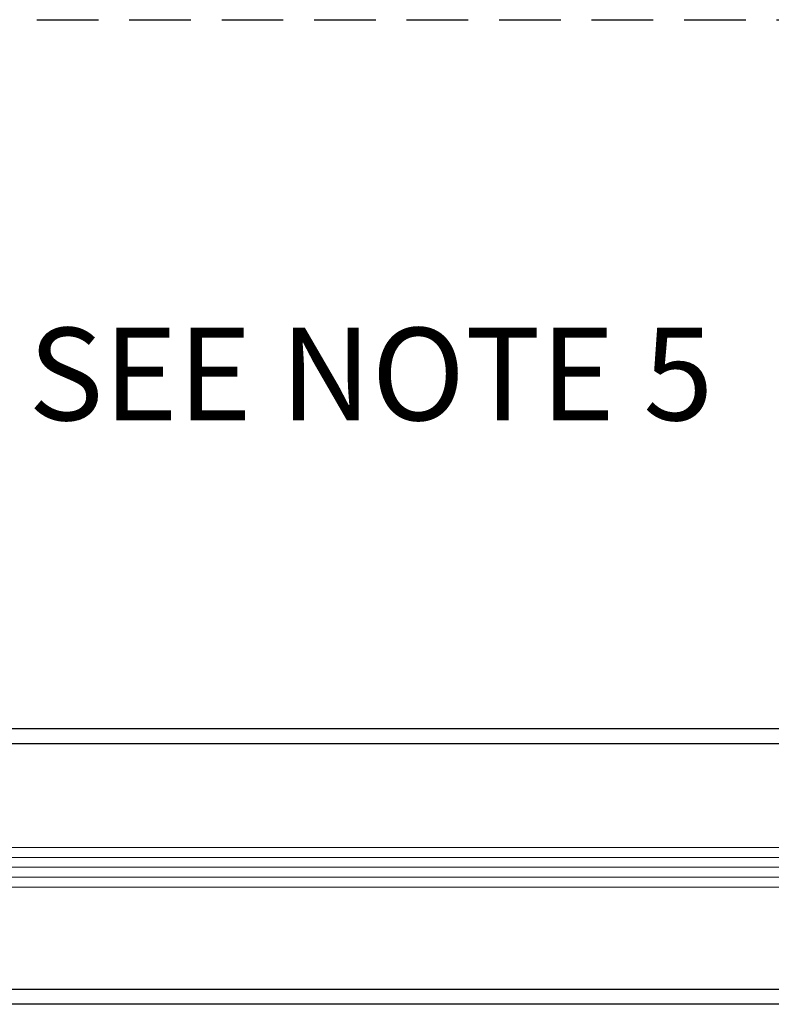
# Model space of a CAD drawing. Extents: x 0 to 45.8, y -1.1 to 62.2.
# Drawn here: x 29.9 to 33, y 12.4 to 16.4 of the extents above; entities that cross this region are included whole.
import ezdxf
from ezdxf.enums import TextEntityAlignment as Align

# ---------------------------------------------------------------- set-up
doc = ezdxf.new("R2010")
doc.units = 0
doc.header["$MEASUREMENT"] = 0
doc.linetypes.add('HIDDEN', pattern=[0.375, 0.25, -0.125])
for name, color, linetype, lineweight in [('Dimension', 2, 'CONTINUOUS', 15), ('GLASS', 121, 'CONTINUOUS', 9), ('Object', 7, 'CONTINUOUS', 30)]:
    doc.layers.add(name, color=color, linetype=linetype, lineweight=lineweight)
doc.styles.get("Standard").update_dxf_attribs({"font": 'arial.ttf'})

# ---------------------------------------------------------------- blocks, each defined once
blk = doc.blocks.new('Horizontal Section GT1175-14L')
at = {"layer": 'GLASS'}
for p, q in [((17.8197, -1.1186), (24.3654, -1.1186)), ((17.8197, -1.1587), (24.3654, -1.1587)), ((17.8197, -1.1988), (24.3654, -1.1988)), ((17.8197, -1.2389), (24.3654, -1.2389)), ((17.8197, -1.279), (24.3654, -1.279))]:
    blk.add_line(p, q, dxfattribs=at)
at = {"layer": 'Object', "linetype": 'HIDDEN'}
blk.add_line((9.5628, 2.2376), (25.8713, 2.2376), dxfattribs=at)
at = {"layer": 'Object', "linetype": 'Continuous'}
for p, q in [((17.6606, -0.6356), (25.7914, -0.6356)), ((24.5104, -0.6976), (17.9803, -0.6976)), ((17.9771, -1.6925), (24.5136, -1.6925)), ((25.7914, -1.7542), (17.6583, -1.7542))]:
    blk.add_line(p, q, dxfattribs=at)

msp = doc.modelspace()

# ---------------------------------------------------------------- block references
at = {"layer": 'Object'}
msp.add_blockref('Horizontal Section GT1175-14L', (9.5742, 14.1226), dxfattribs=at)

# ---------------------------------------------------------------- texts
at = {"layer": 'Dimension', "linetype": 'Continuous'}
msp.add_text('SEE NOTE 5', height=0.375, dxfattribs=at).set_placement((31.3667, 14.9237), align=Align.MIDDLE_CENTER)

doc.saveas('drawing.dxf')
